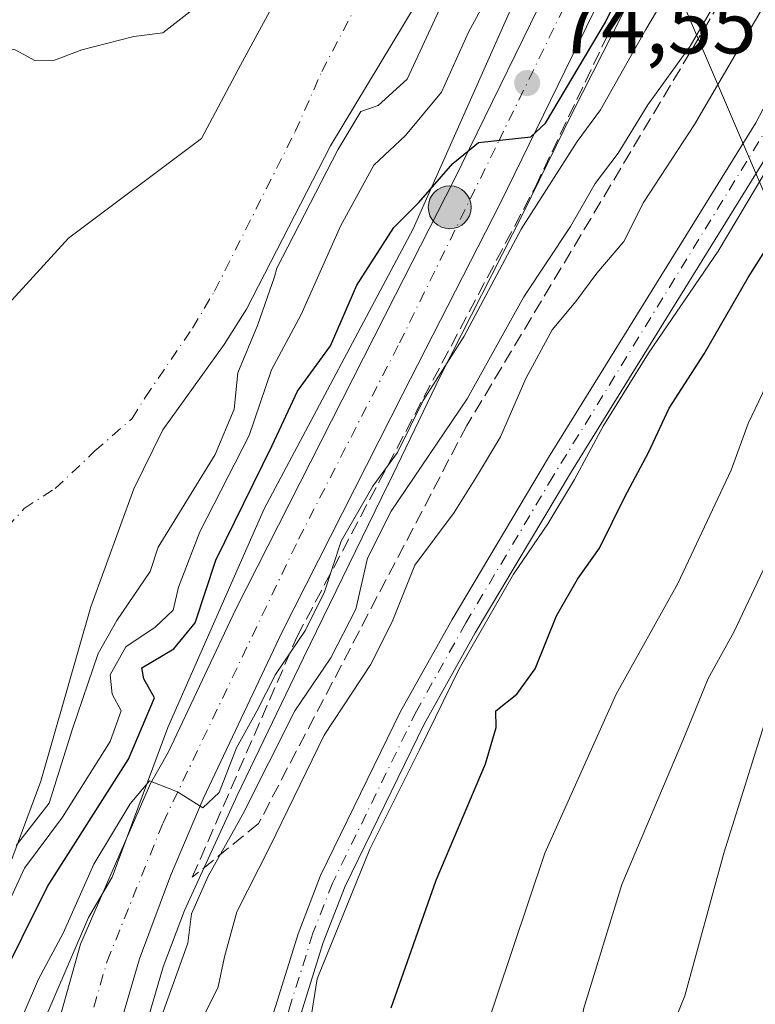
# Model space of a CAD drawing. Units: metres. Extents: x 606580 to 610011, y 4784790 to 4787158.
# Drawn here: x 607905 to 607993, y 4785314 to 4785432 of the extents above; entities that cross this region are included whole.
import ezdxf

# ---------------------------------------------------------------- set-up
doc = ezdxf.new("R2010")
doc.units = ezdxf.units.M
doc.header["$MEASUREMENT"] = 0
doc.linetypes.add('DGN Style 3', pattern=[2.307223458686699, 1.648016756204785, -0.6592067024819142])
doc.linetypes.add('DGN Style 4', pattern=[2.6384748266838614, 1.318413404963828, -0.6592067024819142, 0.001648016756204785, -0.6592067024819142])
for name, color, linetype, lineweight in [('Arbolado forestal CxS', 92, 'Continuous', 0), ('Carretera de calzada única Cxs', 7, 'Continuous', 13), ('Carretera de calzada única eje', 7, 'DGN Style 4', 0), ('Corriente artificial Cxs', 4, 'Continuous', 13), ('Corriente artificial eje', 142, 'DGN Style 4', 0), ('Corriente artificial lineal', 4, 'DGN Style 3', 13), ('Corriente natural Cxs', 4, 'Continuous', 13), ('Corriente natural eje', 4, 'DGN Style 4', 0), ('Curva de nivel maestra', 30, 'Continuous', 30), ('Curva de nivel normal', 30, 'Continuous', 0), ('Espacio natural protegido', 121, 'Continuous', 13), ('Espacio natural protegido CxS', 121, 'Continuous', 0), ('Núcleo urbano CxS', 7, 'Continuous', 0), ('Punto de cota en terreno', 7, 'Continuous', 0), ('Punto kilométrico de carretera', 7, 'Continuous', 0), ('Rótulo de punto de cota en terreno', 7, 'Continuous', 0), ('Suelo desnudo CxS', 253, 'Continuous', 0), ('Talud superficial', 30, 'DGN Style 3', 0), ('Tendido', 6, 'Continuous', 0)]:
    doc.layers.add(name, color=color, linetype=linetype, lineweight=lineweight)
doc.styles.add('Style-Arial', font='txt')

# ---------------------------------------------------------------- blocks, each defined once
blk = doc.blocks.new('*U18')
at = {"layer": 'Suelo desnudo CxS', "color": 253, "linetype": 'Continuous', "lineweight": 0}
for points in [[(607952.5900999998, 4785433.840100001, 62.27019999999902), (607942.2301000003, 4785416.720100001, 62.96480000000156), (607932.2001, 4785397.210100001, 63.2847000000038), (607929.5401, 4785392.9901, 63.30800000000454), (607922.2301000003, 4785382.8101, 63.65260000000126), (607918.7600999996, 4785375.7601, 63.96739999999409), (607913.6201, 4785361.670100001, 64.08389999999781), (607907.6700999998, 4785340.870100001, 65.58239999999932), (607899.8101000005, 4785319.780099999, 68.42320000000473)], [(607891.1155000003, 4785383.980699999, 64.35000000000582), (607910.9593000002, 4785405.6766, 63.9826999999932), (607926.8343000002, 4785417.582800001, 63.27529999999388), (607931.4812000003, 4785426.343900001, 62.93260000000009), (607936.2437000005, 4785435.075200001, 62.835699999996)]]:
    blk.add_polyline3d(points, dxfattribs=at)
blk = doc.blocks.new('5PATER')
at = {"layer": 'Punto de cota en terreno', "linetype": 'Continuous', "lineweight": 0}
h = blk.add_hatch(color=51, dxfattribs=at)
edge = h.paths.add_edge_path()
edge.add_ellipse((0, 0), major_axis=(-0.1095731443231308, -0.1110710700762829), ratio=0.9994222409660322, start_angle=0, end_angle=360)
blk = doc.blocks.new('5HITCA')
at = {"layer": 'Corriente artificial lineal', "linetype": 'Continuous', "lineweight": 0}
h = blk.add_hatch(color=1, dxfattribs=at)
edge = h.paths.add_edge_path()
edge.add_arc((0, 0), 0.2558578010358639, 0, 360)
at = {"layer": 'Corriente artificial lineal', "color": 7, "linetype": 'Continuous', "lineweight": 0}
blk.add_circle((0, 0), 0.2558578010358639, dxfattribs=at)

msp = doc.modelspace()

# ---------------------------------------------------------------- linework, layer by layer
at = {"layer": 'Arbolado forestal CxS', "color": 92, "linetype": 'Continuous', "lineweight": 0}
for points in [[(607941.4501, 4785247.210100001, 94.06410000000324), (607938.1501000002, 4785258.9901, 94.08980000000156), (607936.5900999998, 4785267.200099999, 93.73129999999946), (607935.4700999996, 4785279.3301, 93.99550000000454), (607935.3701, 4785291.720100001, 94.47299999999814), (607936.4401000004, 4785302.530099999, 93.86689999999362), (607938.4001000002, 4785312.0101, 94.04630000000179), (607941.3800999997, 4785321.590100001, 93.51050000000396), (607943.9801000003, 4785328.350099999, 93.80520000000251), (607953.4101, 4785347.6801, 94.16719999999623), (607959.5100999996, 4785358.5601, 94.23420000000624), (607970.9901000002, 4785377.8201, 93.53539999999339), (607995.7701000003, 4785417.870100001, 94.53109999999288), (608003.9700999996, 4785433.5701, 95.57520000000659), (608010.8101000005, 4785448.9001, 95.62050000000454), (608017.6601, 4785466.470100001, 95.21279999999388), (608019.1101000002, 4785471.610099999, 95.54339999999502), (608021.4801000003, 4785486.7401, 94.63099999999395), (608025.6401000004, 4785520.460100001, 94.1536999999953), (608027.6901000004, 4785529.970100001, 95.26820000000589), (608029.9200999998, 4785537.550100001, 98.62769999999728), (608032.2092000004, 4785543.9595, 101.3497000000061), (608041.8547, 4785543.4933, 109.7344000000012), (608056.8711000001, 4785553.8893, 109.4856)], [(608028.8776000004, 4785544.1205, 98.01690000000235), (608026.8901000004, 4785538.530099999, 96.02099999999336), (608024.6001000004, 4785530.7601, 93.61549999999988), (608022.4901000002, 4785520.9901, 91.68439999999828), (608018.3201000001, 4785487.1801, 92.85580000000482), (608015.9901000002, 4785472.290100001, 93.34420000000682), (608014.6401000004, 4785467.4801, 93.02580000000307), (608007.8701, 4785450.130100001, 93.53239999999641), (608001.1001000004, 4785434.960100001, 92.99109999999928), (607993.0000999998, 4785419.450099999, 92.11479999999574), (607968.2701000003, 4785379.4801, 92.08710000000428), (607956.7500999998, 4785360.1501, 92.71439999999711), (607950.5800999999, 4785349.1601, 92.73390000000654), (607941.0601000005, 4785329.620100001, 92.54150000000664), (607938.3701, 4785322.640100001, 92.16909999999916), (607935.3101000005, 4785312.8101, 92.86179999999877), (607933.2901, 4785303.0101, 93.76350000000093), (607932.1801000005, 4785291.870100001, 93.64139999999315), (607932.2801000001, 4785279.170100001, 93.58830000000307), (607933.4401000004, 4785266.7601, 93.72890000000189), (607935.0401, 4785258.270099999, 93.773199999996), (607938.4101, 4785246.2401, 94.00810000000638)], [(608032.2092000004, 4785543.9595, 101.3497000000061), (608029.9200999998, 4785537.550100001, 98.62769999999728), (608027.6901000004, 4785529.970100001, 95.26820000000589), (608025.6401000004, 4785520.460100001, 94.1536999999953), (608021.4801000003, 4785486.7401, 94.63099999999395), (608019.1101000002, 4785471.610099999, 95.54339999999502), (608017.6601, 4785466.470100001, 95.21279999999388), (608010.8101000005, 4785448.9001, 95.62050000000454), (608003.9700999996, 4785433.5701, 95.57520000000659), (607995.7701000003, 4785417.870100001, 94.53109999999288), (607970.9901000002, 4785377.8201, 93.53539999999339), (607959.5100999996, 4785358.5601, 94.23420000000624), (607953.4101, 4785347.6801, 94.16719999999623), (607943.9801000003, 4785328.350099999, 93.80520000000251), (607941.3800999997, 4785321.590100001, 93.51050000000396), (607938.4001000002, 4785312.0101, 94.04630000000179), (607936.4401000004, 4785302.530099999, 93.86689999999362), (607935.3701, 4785291.720100001, 94.47299999999814), (607935.4700999996, 4785279.3301, 93.99550000000454), (607936.5900999998, 4785267.200099999, 93.73129999999946), (607938.1501000002, 4785258.9901, 94.08980000000156), (607941.4501, 4785247.210100001, 94.06410000000324)], [(607922.8104999998, 4785242.9301, 85.56230000000505), (607919.5393000003, 4785256.8321, 84.82189999999537), (607918.4660999998, 4785265.9429, 83.89680000000226), (607917.4769000001, 4785274.3421, 83.44190000000526), (607917.2599, 4785288.9345, 82.4554000000062), (607917.2238999996, 4785291.346899999, 82.33580000000075), (607917.2273000004, 4785293.810900001, 82.25840000000608), (607918.9057, 4785305.228900001, 83.16109999999753), (607920.2435, 4785311.723900001, 82.64659999999276), (607922.2878999999, 4785318.6907, 81.56110000000626), (607924.8148999996, 4785325.442700001, 81.90480000000389), (607931.0932999998, 4785339.161499999, 81.82570000000123), (607939.0069000004, 4785355.5877, 81.09750000000349), (607949.1357000005, 4785376.326300001, 80.027700000006), (607949.1567000002, 4785376.3695, 80.02409999999509), (607955.3519000001, 4785389.249299999, 78.68180000000575), (607965.1942999996, 4785408.570499999, 76.92770000000019), (607971.1196999997, 4785420.693499999, 75.68540000000212), (607979.5437000003, 4785437.2919, 74.91700000000128)], [(607979.5437000003, 4785437.2919, 74.91700000000128), (607971.1196999997, 4785420.693499999, 75.68540000000212), (607965.1942999996, 4785408.570499999, 76.92770000000019), (607955.3519000001, 4785389.249299999, 78.68180000000575), (607949.1567000002, 4785376.3695, 80.02409999999509), (607949.1357000005, 4785376.326300001, 80.027700000006), (607939.0069000004, 4785355.5877, 81.09750000000349), (607931.0932999998, 4785339.161499999, 81.82570000000123), (607924.8148999996, 4785325.442700001, 81.90480000000389), (607922.2878999999, 4785318.6907, 81.56110000000626), (607920.2435, 4785311.723900001, 82.64659999999276), (607918.9057, 4785305.228900001, 83.16109999999753), (607917.2273000004, 4785293.810900001, 82.25840000000608), (607917.2238999996, 4785291.346899999, 82.33580000000075), (607917.2599, 4785288.9345, 82.4554000000062), (607917.4769000001, 4785274.3421, 83.44190000000526), (607918.4660999998, 4785265.9429, 83.89680000000226), (607919.5393000003, 4785256.8321, 84.82189999999537), (607922.8104999998, 4785242.9301, 85.56230000000505)], [(607837.8267999999, 4785324.2542, 65.88460000000487), (607838.1984999999, 4785325.111300001, 65.99839999999676), (607840.3865, 4785330.156199999, 66.06870000000345), (607842.1133000003, 4785329.5218, 65.48729999999341), (607847.2767000003, 4785340.8084, 65.50299999999697), (607848.1101000002, 4785341.040100001, 65.44890000000305), (607853.0800999999, 4785344.170100001, 65.54660000000149), (607854.8101000005, 4785345.950099999, 65.46689999999944), (607856.1401000004, 4785348.120100001, 65.43580000000657), (607860.6182000004, 4785360.082699999, 65.81930000000284), (607861.8651999999, 4785363.414100001, 65.7954000000027), (607864.5701000001, 4785370.640100001, 65.66950000000361), (607867.5701000001, 4785374.6501, 65.14100000000326), (607870.7701000003, 4785377.3301, 64.97400000000198), (607871.6086999997, 4785377.636, 64.93249999999534), (607872.9236000003, 4785378.115700001, 64.9042000000045), (607873.1001000004, 4785378.1801, 64.90439999999944), (607878.0900999998, 4785378.9001, 64.74150000000373), (607891.1155000003, 4785383.980699999, 64.35000000000582), (607910.9593000002, 4785405.6766, 63.9826999999932), (607926.8343000002, 4785417.582800001, 63.27529999999388), (607931.4812000003, 4785426.343900001, 62.93260000000009), (607936.2437000005, 4785435.075200001, 62.835699999996)], [(607936.2437000005, 4785435.075200001, 62.835699999996), (607931.4812000003, 4785426.343900001, 62.93260000000009), (607926.8343000002, 4785417.582800001, 63.27529999999388), (607910.9593000002, 4785405.6766, 63.9826999999932), (607891.1155000003, 4785383.980699999, 64.35000000000582)], [(608001.1001000004, 4785434.960100001, 92.99109999999928), (607993.0000999998, 4785419.450099999, 92.11479999999574), (607968.2701000003, 4785379.4801, 92.08710000000428), (607956.7500999998, 4785360.1501, 92.71439999999711), (607950.5800999999, 4785349.1601, 92.73390000000654), (607941.0601000005, 4785329.620100001, 92.54150000000664), (607938.3701, 4785322.640100001, 92.16909999999916), (607935.3101000005, 4785312.8101, 92.86179999999877), (607933.2901, 4785303.0101, 93.76350000000093), (607932.1801000005, 4785291.870100001, 93.64139999999315), (607932.2801000001, 4785279.170100001, 93.58830000000307), (607933.4401000004, 4785266.7601, 93.72890000000189), (607935.0401, 4785258.270099999, 93.773199999996), (607938.4101, 4785246.2401, 94.00810000000638)]]:
    msp.add_polyline3d(points, dxfattribs=at)
at = {"layer": 'Carretera de calzada única Cxs', "color": 7, "linetype": 'Continuous', "lineweight": 13}
for points in [[(608000.5100999996, 4785643.050100001, 79.08900000000722), (608004.2100999998, 4785587.4101, 72.30860000000393), (608004.0900999998, 4785579.8301, 69.90869999999995), (608002.2901, 4785560.860099999, 69.13090000000375), (608000.5000999998, 4785540.720100001, 77.1414999999979), (607996.2500999998, 4785501.6801, 81.51089999999385), (607994.9600999998, 4785494.850099999, 80.14509999999427), (607992.6201, 4785485.1601, 83.0335999999952), (607985.2100999998, 4785459.960100001, 85.76170000000275), (607981.8701, 4785450.540100001, 83.74039999999513), (607975.3400999998, 4785436.1601, 83.83239999999932), (607962.5100999996, 4785409.9101, 96.37549999999464), (607950.8800999997, 4785387.0801, 94.22980000000098), (607936.4901000002, 4785358.700099999, 94.79780000000028), (607927.0601000005, 4785338.770099999, 93.47759999999835), (607923.1601, 4785329.5801, 92.39609999999811), (607919.4401000004, 4785319.640100001, 93.43420000000333), (607917.3300999999, 4785312.450099999, 95.15409999999974), (607915.9501, 4785305.7501, 95.2207999999955), (607913.9200999998, 4785291.940099999, 91.97389999999723), (607913.5201000003, 4785281.960100001, 88.8628999999928), (607913.6801000005, 4785274.0101, 88.41869999999471), (607914.2401000002, 4785266.530099999, 90.04760000000533)], [(607908.0601000005, 4785250.5601, 84.11280000000261), (607908.8101000005, 4785251.550100001, 84.42690000000584), (607909.2200999996, 4785252.9901, 84.6875), (607908.1101000002, 4785260.090100001, 83.99099999999453), (607906.2801000001, 4785276.380100001, 83.12270000000717), (607906.1501000002, 4785285.130100001, 82.86520000000019), (607906.4001000002, 4785293.390100001, 83.89879999999539), (607907.5301000001, 4785301.780099999, 92.74559999999474), (607908.7801000001, 4785308.530099999, 90.41400000000431), (607912.4101, 4785321.420100001, 81.62089999999444), (607920.7600999996, 4785340.600099999, 80.57219999999506), (607922.8901000004, 4785344.360099999, 80.61969999999565), (607930.9600999998, 4785361.4101, 80.73510000000533), (607950.0100999996, 4785398.920100001, 80.26380000000063), (607957.0000999998, 4785412.6501, 79.58640000000014), (607969.7701000003, 4785438.790100001, 75.69809999999416)], [(607908.0601000005, 4785250.5601, 84.11280000000261), (607908.8101000005, 4785251.550100001, 84.42690000000584), (607909.2200999996, 4785252.9901, 84.6875), (607908.1101000002, 4785260.090100001, 83.99099999999453), (607906.2801000001, 4785276.380100001, 83.12270000000717), (607906.1501000002, 4785285.130100001, 82.86520000000019), (607906.4001000002, 4785293.390100001, 83.89879999999539), (607907.5301000001, 4785301.780099999, 92.74559999999474), (607908.7801000001, 4785308.530099999, 90.41400000000431), (607912.4101, 4785321.420100001, 81.62089999999444), (607920.7600999996, 4785340.600099999, 80.57219999999506), (607922.8901000004, 4785344.360099999, 80.61969999999565), (607930.9600999998, 4785361.4101, 80.73510000000533), (607950.0100999996, 4785398.920100001, 80.26380000000063), (607957.0000999998, 4785412.6501, 79.58640000000014), (607969.7701000003, 4785438.790100001, 75.69809999999416)], [(607975.3400999998, 4785436.1601, 83.83239999999932), (607962.5100999996, 4785409.9101, 96.37549999999464), (607950.8800999997, 4785387.0801, 94.22980000000098), (607936.4901000002, 4785358.700099999, 94.79780000000028), (607927.0601000005, 4785338.770099999, 93.47759999999835), (607923.1601, 4785329.5801, 92.39609999999811), (607919.4401000004, 4785319.640100001, 93.43420000000333), (607917.3300999999, 4785312.450099999, 95.15409999999974), (607915.9501, 4785305.7501, 95.2207999999955), (607913.9200999998, 4785291.940099999, 91.97389999999723), (607913.5201000003, 4785281.960100001, 88.8628999999928), (607913.6801000005, 4785274.0101, 88.41869999999471), (607914.2401000002, 4785266.530099999, 90.04760000000533), (607914.8019000003, 4785262.555500001, 92.09789999999339), (607914.9703000003, 4785260.4407, 92.273199999996), (607915.2773000002, 4785259.965500001, 92.92380000000412), (607916.2001, 4785253.9001, 93.8119000000006), (607919.9700999996, 4785240.530099999, 94.62660000000324)]]:
    msp.add_polyline3d(points, dxfattribs=at)
at = {"layer": 'Carretera de calzada única eje', "color": 7, "linetype": 'DGN Style 4', "lineweight": 0}
msp.add_polyline3d([(607911.1337000001, 4785266.922900001, 85.15069999999832), (607910.0701000001, 4785278.460100001, 84.15170000000217), (607909.9001000002, 4785289.8301, 85.42339999999967), (607910.9901000002, 4785303.370100001, 90.30109999999695), (607915.5800999999, 4785319.360099999, 85.89849999999569), (607922.2600999996, 4785335.9101, 83.2219999999943), (607938.4401000004, 4785369.770099999, 86.95269999999437), (607950.4700999996, 4785393.170100001, 84.97430000000168), (607962.3101000005, 4785417.2501, 77.79219999999623), (607971.0800999999, 4785435.220100001, 79.69070000000647), (607978.1001000004, 4785449.590100001, 76.44830000000366), (607982.1801000005, 4785462.2301, 76.45840000000317), (607987.4401000004, 4785478.780099999, 73.52049999999872), (607992.4501, 4785500.340100001, 73.27950000000419), (607997.7001, 4785543.360099999, 70.52719999999681), (607999.5401, 4785564.0801, 68.83000000000175), (608001.4600999998, 4785587.0801, 69.1655000000028), (608000.3701, 4785599.870100001, 69.92870000000403), (607997.5301000001, 4785637.4001, 68.82520000000659)], dxfattribs=at)
at = {"layer": 'Corriente artificial Cxs', "color": 4, "linetype": 'Continuous', "lineweight": 13}
for points in [[(607938.4101, 4785246.2401, 94.00810000000638), (607935.0401, 4785258.270099999, 93.773199999996), (607933.4401000004, 4785266.7601, 93.72890000000189), (607932.2801000001, 4785279.170100001, 93.58830000000307), (607932.1801000005, 4785291.870100001, 93.64139999999315), (607933.2901, 4785303.0101, 93.76350000000093), (607935.3101000005, 4785312.8101, 92.86179999999877), (607938.3701, 4785322.640100001, 92.16909999999916), (607941.0601000005, 4785329.620100001, 92.54150000000664), (607950.5800999999, 4785349.1601, 92.73390000000654), (607956.7500999998, 4785360.1501, 92.71439999999711), (607968.2701000003, 4785379.4801, 92.08710000000428), (607993.0000999998, 4785419.450099999, 92.11479999999574), (608001.1001000004, 4785434.960100001, 92.99109999999928)], [(607938.4101, 4785246.2401, 94.00810000000638), (607935.0401, 4785258.270099999, 93.773199999996), (607933.4401000004, 4785266.7601, 93.72890000000189), (607932.2801000001, 4785279.170100001, 93.58830000000307), (607932.1801000005, 4785291.870100001, 93.64139999999315), (607933.2901, 4785303.0101, 93.76350000000093), (607935.3101000005, 4785312.8101, 92.86179999999877), (607938.3701, 4785322.640100001, 92.16909999999916), (607941.0601000005, 4785329.620100001, 92.54150000000664), (607950.5800999999, 4785349.1601, 92.73390000000654), (607956.7500999998, 4785360.1501, 92.71439999999711), (607968.2701000003, 4785379.4801, 92.08710000000428), (607993.0000999998, 4785419.450099999, 92.11479999999574), (608001.1001000004, 4785434.960100001, 92.99109999999928)], [(608003.9700999996, 4785433.5701, 95.57520000000659), (607995.7701000003, 4785417.870100001, 94.53109999999288), (607970.9901000002, 4785377.8201, 93.53539999999339), (607959.5100999996, 4785358.5601, 94.23420000000624), (607953.4101, 4785347.6801, 94.16719999999623), (607943.9801000003, 4785328.350099999, 93.80520000000251), (607941.3800999997, 4785321.590100001, 93.51050000000396), (607938.4001000002, 4785312.0101, 94.04630000000179), (607936.4401000004, 4785302.530099999, 93.86689999999362), (607935.3701, 4785291.720100001, 94.47299999999814), (607935.4700999996, 4785279.3301, 93.99550000000454), (607936.5900999998, 4785267.200099999, 93.73129999999946), (607938.1501000002, 4785258.9901, 94.08980000000156), (607941.4501, 4785247.210100001, 94.06410000000324)], [(608003.9700999996, 4785433.5701, 95.57520000000659), (607995.7701000003, 4785417.870100001, 94.53109999999288), (607970.9901000002, 4785377.8201, 93.53539999999339), (607959.5100999996, 4785358.5601, 94.23420000000624), (607953.4101, 4785347.6801, 94.16719999999623), (607943.9801000003, 4785328.350099999, 93.80520000000251), (607941.3800999997, 4785321.590100001, 93.51050000000396), (607938.4001000002, 4785312.0101, 94.04630000000179), (607936.4401000004, 4785302.530099999, 93.86689999999362), (607935.3701, 4785291.720100001, 94.47299999999814), (607935.4700999996, 4785279.3301, 93.99550000000454), (607936.5900999998, 4785267.200099999, 93.73129999999946), (607938.1501000002, 4785258.9901, 94.08980000000156), (607941.4501, 4785247.210100001, 94.06410000000324)]]:
    msp.add_polyline3d(points, dxfattribs=at)
at = {"layer": 'Corriente artificial eje', "color": 142, "linetype": 'DGN Style 4', "lineweight": 0}
msp.add_polyline3d([(608002.8234000001, 4785434.9921, 94.35610000000452), (607994.7964000005, 4785419.5405, 93.29720000000088), (607968.8267000001, 4785377.2849, 92.75599999999395), (607958.3979000002, 4785359.7543, 93.50329999999667), (607952.5033, 4785349.232600001, 93.52109999999811), (607942.4828000005, 4785328.705600001, 93.27689999999711), (607940.1420999998, 4785322.707900001, 92.87380000000121), (607937.2939999999, 4785313.659399999, 93.41150000000198), (607935.8093999998, 4785307.3332, 93.40640000000712), (607934.9205999998, 4785302.384, 93.8686000000016), (607934.1316999998, 4785295.237600001, 94.26179999999295), (607933.8897000002, 4785291.498299999, 94.05629999999655), (607933.8280999997, 4785285.4551, 93.9823999999935), (607933.9752000002, 4785279.3488, 93.82690000000002), (607935.0312999999, 4785267.596100001, 93.7100999999966), (607935.5115999999, 4785264.427400001, 93.88009999999485), (607936.6926999995, 4785258.5998, 93.82880000000296), (607939.7734000003, 4785247.506899999, 94.07570000000123)], dxfattribs=at)
at = {"layer": 'Corriente natural Cxs', "color": 4, "linetype": 'Continuous', "lineweight": 13}
for points in [[(607871.6086999997, 4785377.636, 64.93249999999534), (607873.1001000004, 4785378.1801, 64.90439999999944), (607878.0900999998, 4785378.9001, 64.74150000000373), (607891.1155000003, 4785383.980699999, 64.35000000000582), (607910.9593000002, 4785405.6766, 63.9826999999932), (607926.8343000002, 4785417.582800001, 63.27529999999388), (607931.4812000003, 4785426.343900001, 62.93260000000009), (607936.2437000005, 4785435.075200001, 62.835699999996), (607944.8901000004, 4785458.9801, 62.85640000000421), (607947.6201, 4785465.280099999, 62.68480000000272), (607954.1901000004, 4785478.780099999, 62.49739999999292), (607961.5100999996, 4785498.8201, 62.65210000000661), (607964.7801000001, 4785510.640100001, 62.84579999999551), (607968.1501000002, 4785527.8101, 62.30689999999595), (607969.6300999997, 4785538.840100001, 62.34750000000349), (607972.5201000003, 4785566.190099999, 62.22999999999593), (607974.5401, 4785579.9101, 62.42419999999402), (607974.8400999998, 4785587.4301, 62.34489999999641), (607974.3201000001, 4785592.4101, 62.29420000000391), (607972.6501000002, 4785601.300100001, 62.4716999999946), (607968.6901000004, 4785623.3201, 62.44389999999839)], [(607990.0601000005, 4785612.700099999, 62.66120000000228), (607990.6901000004, 4785607.720100001, 62.24349999999686), (607993.1501000002, 4785595.3101, 63.02770000000601), (607993.7001, 4785587.890100001, 64.06949999999779), (607993.0800999999, 4785583.200099999, 62.98799999999756), (607992.4001000002, 4785578.090100001, 62.40409999999974), (607985.6801000005, 4785540.2301, 62.37399999999616), (607981.0201000003, 4785516.7401, 62.52610000000277), (607974.6101000002, 4785495.1601, 62.09200000000419), (607960.1101000002, 4785452.030099999, 62.19520000000193), (607955.6501000002, 4785440.350099999, 62.68069999999716), (607952.5900999998, 4785433.840100001, 62.27019999999902), (607942.2301000003, 4785416.720100001, 62.96480000000156), (607932.2001, 4785397.210100001, 63.2847000000038), (607929.5401, 4785392.9901, 63.30800000000454), (607922.2301000003, 4785382.8101, 63.65260000000126), (607918.7600999996, 4785375.7601, 63.96739999999409), (607913.6201, 4785361.670100001, 64.08389999999781), (607907.6700999998, 4785340.870100001, 65.58239999999932), (607899.8101000005, 4785319.780099999, 68.42320000000473), (607890.3800999997, 4785294.5601, 69.13289999999688), (607890.3701, 4785294.550100001, 69.12760000000708)], [(607891.1155000003, 4785383.980699999, 64.35000000000582), (607910.9593000002, 4785405.6766, 63.9826999999932), (607926.8343000002, 4785417.582800001, 63.27529999999388), (607931.4812000003, 4785426.343900001, 62.93260000000009), (607936.2437000005, 4785435.075200001, 62.835699999996)], [(607952.5900999998, 4785433.840100001, 62.27019999999902), (607942.2301000003, 4785416.720100001, 62.96480000000156), (607932.2001, 4785397.210100001, 63.2847000000038), (607929.5401, 4785392.9901, 63.30800000000454), (607922.2301000003, 4785382.8101, 63.65260000000126), (607918.7600999996, 4785375.7601, 63.96739999999409), (607913.6201, 4785361.670100001, 64.08389999999781), (607907.6700999998, 4785340.870100001, 65.58239999999932), (607899.8101000005, 4785319.780099999, 68.42320000000473)]]:
    msp.add_polyline3d(points, dxfattribs=at)
at = {"layer": 'Corriente natural eje', "color": 4, "linetype": 'DGN Style 4', "lineweight": 0}
msp.add_polyline3d([(607878.3365000002, 4785328.587400001, 64.52490000000398), (607881.9674000005, 4785331.846799999, 64.60129999999481), (607888.2050999999, 4785344.8223, 64.19689999999537), (607892.7029999997, 4785358.8452, 64.16929999999411), (607905.6676000003, 4785373.397299999, 64.04290000000037), (607909.3717999998, 4785375.7786, 63.95840000000317), (607914.1343, 4785380.276500001, 63.84200000000419), (607918.5601000005, 4785384.1501, 63.62829999999667), (607920.1300999997, 4785386.6801, 63.49920000000566), (607925.7701000003, 4785394.940099999, 63.01249999999709), (607928.4101, 4785399.350099999, 62.88649999999325), (607938.0301000001, 4785418.4001, 61.86119999999937), (607941.2100999998, 4785425.5701, 61.67789999999513), (607948.6001000004, 4785439.780099999, 61.75160000000324), (607952.5000999998, 4785455.5001, 61.12399999999616), (607953.8701, 4785458.6501, 61.1814000000013), (607968.0601000005, 4785496.9901, 61.91409999999451), (607972.9001000002, 4785513.690099999, 61.99249999999302), (607974.5800999999, 4785522.280099999, 62.22340000000258), (607977.6501000002, 4785539.540100001, 61.03350000000501), (607983.4700999996, 4785579.0001, 61.06560000000172), (607983.9404999996, 4785584.092399999, 60.75960000000487)], dxfattribs=at)
at = {"layer": 'Curva de nivel maestra', "color": 30, "linetype": 'Continuous', "lineweight": 30, "flags": 128}
for points, elevation in [([(607902.3600000005, 4785316.040100001), (607908.4800000006, 4785328.300100001), (607918.1500000004, 4785343.4901), (607921.2199999997, 4785350.8201), (607919.9600000001, 4785353.090100001), (607919.7400000002, 4785354.380100001), (607923.5599999996, 4785356.6501), (607926.0800000001, 4785359.770099999), (607928.5499999998, 4785367.2601), (607935.2800000003, 4785380.9301), (607938.3200000003, 4785387.420100001), (607942.2199999997, 4785392.840100001), (607945.4000000004, 4785400.0801), (607949.79, 4785406.950099999), (607952.7800000003, 4785409.9301), (607956.8399999999, 4785414.610099999), (607959.9199999999, 4785417.0801), (607966.1399999997, 4785417.790100001), (607967.8799999999, 4785419.4001), (607975.0499999998, 4785431.4801), (607980.3200000003, 4785442.210100001)], 75), ([(607949.4900000002, 4785313.8101), (607954.8399999999, 4785329.0601), (607960.75, 4785342.9301), (607962.0199999996, 4785347.2601), (607961.9800000006, 4785349.2601), (607964.4600000001, 4785351.2601), (607966.6699999999, 4785354.2601), (607969.2199999997, 4785360.5801), (607971.7000000002, 4785364.9801), (607974.3600000005, 4785368.670100001), (607977.3499999996, 4785374.8201), (607980.1900000004, 4785380.0801), (607982.6699999999, 4785385.380100001), (607986.8200000003, 4785391.860099999), (607992.0700000003, 4785400.9901), (607998.1299999999, 4785410.530099999), (608001.5599999996, 4785417.9301), (608006.3200000003, 4785427.590100001), (608011.2199999997, 4785438.9301)], 100)]:
    msp.add_lwpolyline(points, dxfattribs=dict(at, elevation=elevation))
at = {"layer": 'Curva de nivel normal', "color": 30, "linetype": 'Continuous', "lineweight": 0, "flags": 128}
for points, elevation in [([(607901.5700000003, 4785321.560000001), (607905.7199999997, 4785330.470000001), (607910.2400000002, 4785336.560000001), (607915.9600000001, 4785345.59), (607917.2599999999, 4785349.24), (607916.1699999999, 4785351.24), (607915.9400000004, 4785353.539999999), (607917.8099999996, 4785356.9), (607921.3099999996, 4785359.230000001), (607923.4500000002, 4785361.279999999), (607924.1200000001, 4785364.039999999), (607926.6600000003, 4785370.619999999), (607932.5499999998, 4785382.109999999), (607935.2000000002, 4785389.980000001), (607938.7300000006, 4785396.57), (607943.4400000004, 4785407.109999999), (607947.4299999997, 4785414.390000001), (607951.1799999997, 4785417.930000001), (607955.4699999997, 4785423.119999999), (607958.7199999997, 4785430.279999999), (607967.9400000004, 4785447.26)], 70), ([(607903.7400000002, 4785308.730000001), (607907.4100000003, 4785317.210000001), (607910.3200000003, 4785322.710000001), (607914, 4785330.960000001), (607918.3399999999, 4785338.140000001), (607920.6500000004, 4785340.92), (607923.9900000002, 4785339.58), (607927, 4785337.680000001), (607928.9400000004, 4785339.52), (607931.0300000003, 4785344.83), (607933.4600000001, 4785349.210000001), (607935.6900000004, 4785353.58), (607939.25, 4785358.890000001), (607941.54, 4785363.460000001), (607943.5099999999, 4785369.51), (607947.29, 4785376.07), (607950.2199999997, 4785380.100000001), (607953.29, 4785386.289999999), (607958.2100000001, 4785393.980000001), (607964.9900000002, 4785406.76), (607971.6799999997, 4785417.230000001), (607974.4500000002, 4785420.980000001), (607979.8700000001, 4785430.59), (607984.7300000006, 4785438.83)], 80.00000000000001), ([(607944.4600000001, 4785243.060000001), (607942.5300000003, 4785251.600000001), (607941.79, 4785256.930000001), (607940.1900000004, 4785263.25), (607937.8600000005, 4785277.539999999), (607937.1600000003, 4785295.25), (607940.6600000003, 4785317.26), (607946.9400000004, 4785332.76), (607952.8799999999, 4785344.59), (607957.5999999996, 4785354.26), (607964.0800000001, 4785365.59), (607968.1600000003, 4785371.58), (607971.3399999999, 4785376.869999999), (607974.7699999996, 4785383.24), (607980.1917000003, 4785391.934599999), (607988.4943000004, 4785404.125200001), (607996.2995999996, 4785417.222100001), (608006.7505999999, 4785438.124299999)], 95), ([(607904.7136000004, 4785333.2029), (607908.6823000005, 4785338.230000001), (607911.4605, 4785347.093599999), (607914.5032000003, 4785356.089400001), (607916.7522, 4785360.0582), (607920.7209000001, 4785365.879000001), (607921.6600000003, 4785368.810000001), (607928.4800000006, 4785379.850000001), (607930.7599999999, 4785385.26), (607931.1900000004, 4785389.59), (607933.5199999996, 4785395.26), (607935.5700000003, 4785401.060000001), (607935.8284999998, 4785402.080800001), (607943.1036, 4785416.232000001), (607945.8629000002, 4785420.7918), (607947.9299999997, 4785421.52), (607951.3799999999, 4785424.65), (607956.2599999999, 4785435.16)], 65), ([(607926.0199999996, 4785310.619999999), (607928.8499999996, 4785316.33), (607929.5999999996, 4785319.9), (607931.0800000001, 4785325.26), (607935.0099999999, 4785333.039999999), (607941.4699999997, 4785346.369999999), (607947.0300000003, 4785354.76), (607949.6100000005, 4785359.869999999), (607952.3099999996, 4785366.640000001), (607956.9900000002, 4785372.92), (607959.7999999998, 4785377.380000001), (607962.5099999999, 4785381.949999999), (607965.5599999996, 4785388.930000001), (607968.6900000004, 4785394.720000001), (607971.5, 4785398.119999999), (607974.0099999999, 4785401.5), (607977.2400000002, 4785405.289999999), (607979.6100000005, 4785409.930000001), (607985.6699999999, 4785419.26), (607994.6299999999, 4785434.59)], 90), ([(607871.5768999998, 4785378.688800001), (607872.7573999995, 4785379.1195), (607872.8559999998, 4785379.149900001), (607872.9572999999, 4785379.1699), (607875.8685, 4785379.5899), (607877.1799999997, 4785381.52), (607881.6399999997, 4785392.720000001), (607889.0999999996, 4785409.52), (607898.6399999997, 4785424.24), (607899.6500000004, 4785426.99), (607901.6799999997, 4785428.619999999), (607904.6200000001, 4785428.17), (607906.9600000001, 4785426.9), (607909.0999999996, 4785426.83), (607912.5499999998, 4785428.16), (607918.7699999996, 4785429.75), (607922.2300000006, 4785430.189999999), (607925.4400000004, 4785432.710000001)], 65), ([(607987.7000000002, 4785432.960000001), (607985.1699999999, 4785428.59), (607980.1200000001, 4785421.59), (607976.5700000003, 4785415.82), (607973.8099999996, 4785412.220000001), (607970.9000000004, 4785407.07), (607965.2999999998, 4785398.66), (607958.54, 4785386.52), (607949.4800000006, 4785373.109999999), (607946.6500000004, 4785367.5), (607945.2699999996, 4785361.4), (607942.2800000003, 4785355.59), (607937.9800000006, 4785349.26), (607931.7599999999, 4785336.930000001), (607927.6399999997, 4785329.539999999), (607925.6500000004, 4785325.029999999), (607925.2000000002, 4785321.539999999), (607920.4500000002, 4785308.220000001), (607919.8200000003, 4785295.42), (607918.9800000006, 4785283.58), (607919.5999999996, 4785260.539999999), (607919.7300000006, 4785252.66), (607921.04, 4785248.640000001)], 85), ([(607960.1200000001, 4785309.289999999), (607967.8300000001, 4785332.26), (607976.3099999996, 4785351.26), (607983.7000000002, 4785364.449999999), (607990.0599999996, 4785377.980000001), (607992.0899999999, 4785383.560000001), (607993.8099999996, 4785387.130000001), (607995.4199999999, 4785391.4), (607999.0800000001, 4785398.470000001), (608003.5999999996, 4785403.609999999), (608007.1699999999, 4785408.930000001), (608008.3099999996, 4785414.26), (608011.54, 4785422.59), (608013.4699999997, 4785428.930000001), (608016.0999999996, 4785433.67)], 105), ([(608024.4000000004, 4785433.220000001), (608023.3700000001, 4785430.77), (608021.5599999996, 4785426.980000001), (608019.3399999999, 4785420.279999999), (608013.3399999999, 4785407.119999999), (608004.5099999999, 4785390.74), (607996.2800000003, 4785371.180000001), (607990.3899999997, 4785358.630000001), (607987.3200000003, 4785353.119999999), (607984.2999999998, 4785345.720000001), (607977, 4785328.539999999), (607972.4500000002, 4785313.65), (607970.6299999999, 4785300.9), (607970.9699999997, 4785293.02), (607970.8099999996, 4785287.51), (607970.3899999997, 4785283.26), (607971.9600000001, 4785279.300000001), (607972.2599999999, 4785275.430000001), (607973.2000000002, 4785270.300000001), (607974.0800000001, 4785261.390000001), (607977.4900000002, 4785252.180000001), (607983.7400000002, 4785244.07)], 110), ([(607980.7400000002, 4785305.930000001), (607984.54, 4785315.26), (607989.1600000003, 4785332.26), (607995.4800000006, 4785352.310000001), (607999.5599999996, 4785357.730000001), (608003.5499999998, 4785365.380000001), (608005.7199999997, 4785373.199999999), (608010.75, 4785386), (608015.7000000002, 4785396.029999999), (608018.0800000001, 4785401.92), (608020.8399999999, 4785406.720000001), (608022.9000000004, 4785411.199999999), (608025.9500000002, 4785416.390000001), (608029.5499999998, 4785424.92), (608031.3200000003, 4785431.789999999)], 115)]:
    msp.add_lwpolyline(points, dxfattribs=dict(at, elevation=elevation))
at = {"layer": 'Espacio natural protegido', "color": 121, "linetype": 'Continuous', "lineweight": 13, "flags": 128}
msp.add_lwpolyline([(607909.8989999995, 4785238.538000001), (607906.5767999984, 4785258.577600002), (607906.2545999994, 4785273.321400001), (607907.0715999987, 4785280.7353), (607900.1704000002, 4785279.009300001), (607899.9373999992, 4785279.757200001), (607898.9552999994, 4785282.186199999), (607903.0983999985, 4785296.864), (607906.9334000002, 4785309.6059), (607913.3663999994, 4785324.575700002), (607916.2003999987, 4785329.390600001), (607922.8372999999, 4785347.279500003), (607934.3313999993, 4785373.369100001), (607952.0924999998, 4785406.7907), (607975.2085999997, 4785458.846100003), (607985.2165000003, 4785491.272600002), (607994.7762999982, 4785538.313999999), (607998.4990999987, 4785574.343499998), (607997.7616999978, 4785620.227700001), (607995.1862999996, 4785660.749100001), (607991.4787999993, 4785709.772300002), (607984.9091999996, 4785763.460400002), (607973.9745999986, 4785800.6898), (607954.3629000003, 4785839.455000003)], dxfattribs=at)
at = {"layer": 'Espacio natural protegido CxS', "color": 121, "linetype": 'Continuous', "lineweight": 0, "flags": 128}
msp.add_lwpolyline([(607954.3629000012, 4785839.455000001), (607973.9745999994, 4785800.6898), (607984.9092000005, 4785763.4604), (607991.4788000003, 4785709.7723), (607995.1863000003, 4785660.749100001), (607997.7616999988, 4785620.227700001), (607998.4990999994, 4785574.343499999), (607994.776299999, 4785538.313999998), (607985.2165000011, 4785491.272600001), (607975.2086000005, 4785458.846100002), (607952.0925000006, 4785406.790699999), (607934.3314000001, 4785373.369100001), (607922.8373000007, 4785347.279500001), (607916.2003999995, 4785329.390600001), (607913.3664000003, 4785324.575700001), (607906.933400001, 4785309.605900001), (607903.0983999993, 4785296.864), (607898.9553000003, 4785282.1862), (607899.9374000002, 4785279.7572), (607900.1704000012, 4785279.0093), (607907.0715999998, 4785280.7353), (607906.2546000001, 4785273.3214), (607906.5767999992, 4785258.577600001), (607909.8990000003, 4785238.538000001)], dxfattribs=at)
at = {"layer": 'Núcleo urbano CxS', "color": 7, "linetype": 'Continuous', "lineweight": 0}
for points in [[(607979.5437000003, 4785437.2919, 74.91700000000128), (607971.1196999997, 4785420.693499999, 75.68540000000212), (607965.1942999996, 4785408.570499999, 76.92770000000019), (607955.3519000001, 4785389.249299999, 78.68180000000575), (607949.1567000002, 4785376.3695, 80.02409999999509), (607949.1357000005, 4785376.326300001, 80.027700000006), (607939.0069000004, 4785355.5877, 81.09750000000349), (607931.0932999998, 4785339.161499999, 81.82570000000123), (607924.8148999996, 4785325.442700001, 81.90480000000389), (607922.2878999999, 4785318.6907, 81.56110000000626), (607920.2435, 4785311.723900001, 82.64659999999276), (607918.9057, 4785305.228900001, 83.16109999999753), (607917.2273000004, 4785293.810900001, 82.25840000000608), (607917.2238999996, 4785291.346899999, 82.33580000000075), (607917.2599, 4785288.9345, 82.4554000000062), (607917.4769000001, 4785274.3421, 83.44190000000526), (607918.4660999998, 4785265.9429, 83.89680000000226), (607919.5393000003, 4785256.8321, 84.82189999999537), (607922.8104999998, 4785242.9301, 85.56230000000505)], [(607979.5437000003, 4785437.2919, 74.91700000000128), (607971.1196999997, 4785420.693499999, 75.68540000000212), (607965.1942999996, 4785408.570499999, 76.92770000000019), (607955.3519000001, 4785389.249299999, 78.68180000000575), (607949.1567000002, 4785376.3695, 80.02409999999509), (607949.1357000005, 4785376.326300001, 80.027700000006), (607939.0069000004, 4785355.5877, 81.09750000000349), (607931.0932999998, 4785339.161499999, 81.82570000000123), (607924.8148999996, 4785325.442700001, 81.90480000000389), (607922.2878999999, 4785318.6907, 81.56110000000626), (607920.2435, 4785311.723900001, 82.64659999999276), (607918.9057, 4785305.228900001, 83.16109999999753), (607917.2273000004, 4785293.810900001, 82.25840000000608), (607917.2238999996, 4785291.346899999, 82.33580000000075), (607917.2599, 4785288.9345, 82.4554000000062), (607917.4769000001, 4785274.3421, 83.44190000000526), (607918.4660999998, 4785265.9429, 83.89680000000226), (607919.5393000003, 4785256.8321, 84.82189999999537), (607922.8104999998, 4785242.9301, 85.56230000000505)], [(607893.9512999998, 4785245.5503, 80.5048999999999), (607888.0100999996, 4785262.4133, 73.29120000000694), (607886.4694999997, 4785265.3641, 72.72890000000189), (607886.3821, 4785265.546700001, 72.69999999999709), (607881.3721000003, 4785276.9867, 70.70709999999963), (607881.2988999998, 4785277.1699, 70.69869999999355), (607876.8816999998, 4785289.4649, 67.65579999999318), (607878.2566999998, 4785289.9956, 67.43869999999879), (607878.8901000004, 4785290.2401, 67.35880000000179), (607888.3899999997, 4785292.835000001, 68.00430000000051), (607889.5800999999, 4785293.1601, 68.87230000000272), (607890.3701, 4785294.550100001, 69.12760000000708), (607890.3800999997, 4785294.5601, 69.13289999999688), (607890.5152000004, 4785294.921499999, 69.1426999999967), (607899.8101000005, 4785319.780099999, 68.42320000000473), (607907.6700999998, 4785340.870100001, 65.58239999999932), (607913.6201, 4785361.670100001, 64.08389999999781), (607918.7600999996, 4785375.7601, 63.96739999999409), (607922.2301000003, 4785382.8101, 63.65260000000126), (607929.5401, 4785392.9901, 63.30800000000454), (607932.2001, 4785397.210100001, 63.2847000000038), (607942.2301000003, 4785416.720100001, 62.96480000000156), (607952.5900999998, 4785433.840100001, 62.27019999999902)], [(607952.5900999998, 4785433.840100001, 62.27019999999902), (607942.2301000003, 4785416.720100001, 62.96480000000156), (607932.2001, 4785397.210100001, 63.2847000000038), (607929.5401, 4785392.9901, 63.30800000000454), (607922.2301000003, 4785382.8101, 63.65260000000126), (607918.7600999996, 4785375.7601, 63.96739999999409), (607913.6201, 4785361.670100001, 64.08389999999781), (607907.6700999998, 4785340.870100001, 65.58239999999932), (607899.8101000005, 4785319.780099999, 68.42320000000473), (607890.5152000004, 4785294.921499999, 69.1426999999967), (607890.3800999997, 4785294.5601, 69.13289999999688), (607890.3701, 4785294.550100001, 69.12760000000708), (607889.5800999999, 4785293.1601, 68.87230000000272), (607888.3899999997, 4785292.835000001, 68.00430000000051), (607878.8901000004, 4785290.2401, 67.35880000000179), (607878.2566999998, 4785289.9956, 67.43869999999879), (607876.8816999998, 4785289.4649, 67.65579999999318)]]:
    msp.add_polyline3d(points, dxfattribs=at)
at = {"layer": 'Suelo desnudo CxS', "color": 253, "linetype": 'Continuous', "lineweight": 0}
for points in [[(608028.8776000004, 4785544.1205, 98.01690000000235), (608026.8901000004, 4785538.530099999, 96.02099999999336), (608024.6001000004, 4785530.7601, 93.61549999999988), (608022.4901000002, 4785520.9901, 91.68439999999828), (608018.3201000001, 4785487.1801, 92.85580000000482), (608015.9901000002, 4785472.290100001, 93.34420000000682), (608014.6401000004, 4785467.4801, 93.02580000000307), (608007.8701, 4785450.130100001, 93.53239999999641), (608001.1001000004, 4785434.960100001, 92.99109999999928), (607993.0000999998, 4785419.450099999, 92.11479999999574), (607968.2701000003, 4785379.4801, 92.08710000000428), (607956.7500999998, 4785360.1501, 92.71439999999711), (607950.5800999999, 4785349.1601, 92.73390000000654), (607941.0601000005, 4785329.620100001, 92.54150000000664), (607938.3701, 4785322.640100001, 92.16909999999916), (607935.3101000005, 4785312.8101, 92.86179999999877), (607933.2901, 4785303.0101, 93.76350000000093), (607932.1801000005, 4785291.870100001, 93.64139999999315), (607932.2801000001, 4785279.170100001, 93.58830000000307), (607933.4401000004, 4785266.7601, 93.72890000000189), (607935.0401, 4785258.270099999, 93.773199999996), (607938.4101, 4785246.2401, 94.00810000000638)], [(608032.2092000004, 4785543.9595, 101.3497000000061), (608029.9200999998, 4785537.550100001, 98.62769999999728), (608027.6901000004, 4785529.970100001, 95.26820000000589), (608025.6401000004, 4785520.460100001, 94.1536999999953), (608021.4801000003, 4785486.7401, 94.63099999999395), (608019.1101000002, 4785471.610099999, 95.54339999999502), (608017.6601, 4785466.470100001, 95.21279999999388), (608010.8101000005, 4785448.9001, 95.62050000000454), (608003.9700999996, 4785433.5701, 95.57520000000659), (607995.7701000003, 4785417.870100001, 94.53109999999288), (607970.9901000002, 4785377.8201, 93.53539999999339), (607959.5100999996, 4785358.5601, 94.23420000000624), (607953.4101, 4785347.6801, 94.16719999999623), (607943.9801000003, 4785328.350099999, 93.80520000000251), (607941.3800999997, 4785321.590100001, 93.51050000000396), (607938.4001000002, 4785312.0101, 94.04630000000179), (607936.4401000004, 4785302.530099999, 93.86689999999362), (607935.3701, 4785291.720100001, 94.47299999999814), (607935.4700999996, 4785279.3301, 93.99550000000454), (607936.5900999998, 4785267.200099999, 93.73129999999946), (607938.1501000002, 4785258.9901, 94.08980000000156), (607941.4501, 4785247.210100001, 94.06410000000324)], [(607837.8267999999, 4785324.2542, 65.88460000000487), (607838.1984999999, 4785325.111300001, 65.99839999999676), (607840.3865, 4785330.156199999, 66.06870000000345), (607842.1133000003, 4785329.5218, 65.48729999999341), (607847.2767000003, 4785340.8084, 65.50299999999697), (607848.1101000002, 4785341.040100001, 65.44890000000305), (607853.0800999999, 4785344.170100001, 65.54660000000149), (607854.8101000005, 4785345.950099999, 65.46689999999944), (607856.1401000004, 4785348.120100001, 65.43580000000657), (607860.6182000004, 4785360.082699999, 65.81930000000284), (607861.8651999999, 4785363.414100001, 65.7954000000027), (607864.5701000001, 4785370.640100001, 65.66950000000361), (607867.5701000001, 4785374.6501, 65.14100000000326), (607870.7701000003, 4785377.3301, 64.97400000000198), (607871.6086999997, 4785377.636, 64.93249999999534), (607872.9236000003, 4785378.115700001, 64.9042000000045), (607873.1001000004, 4785378.1801, 64.90439999999944), (607878.0900999998, 4785378.9001, 64.74150000000373), (607891.1155000003, 4785383.980699999, 64.35000000000582), (607910.9593000002, 4785405.6766, 63.9826999999932), (607926.8343000002, 4785417.582800001, 63.27529999999388), (607931.4812000003, 4785426.343900001, 62.93260000000009), (607936.2437000005, 4785435.075200001, 62.835699999996)], [(607938.4101, 4785246.2401, 94.00810000000638), (607935.0401, 4785258.270099999, 93.773199999996), (607933.4401000004, 4785266.7601, 93.72890000000189), (607932.2801000001, 4785279.170100001, 93.58830000000307), (607932.1801000005, 4785291.870100001, 93.64139999999315), (607933.2901, 4785303.0101, 93.76350000000093), (607935.3101000005, 4785312.8101, 92.86179999999877), (607938.3701, 4785322.640100001, 92.16909999999916), (607941.0601000005, 4785329.620100001, 92.54150000000664), (607950.5800999999, 4785349.1601, 92.73390000000654), (607956.7500999998, 4785360.1501, 92.71439999999711), (607968.2701000003, 4785379.4801, 92.08710000000428), (607993.0000999998, 4785419.450099999, 92.11479999999574), (608001.1001000004, 4785434.960100001, 92.99109999999928)], [(607952.5900999998, 4785433.840100001, 62.27019999999902), (607942.2301000003, 4785416.720100001, 62.96480000000156), (607932.2001, 4785397.210100001, 63.2847000000038), (607929.5401, 4785392.9901, 63.30800000000454), (607922.2301000003, 4785382.8101, 63.65260000000126), (607918.7600999996, 4785375.7601, 63.96739999999409), (607913.6201, 4785361.670100001, 64.08389999999781), (607907.6700999998, 4785340.870100001, 65.58239999999932), (607899.8101000005, 4785319.780099999, 68.42320000000473), (607890.5152000004, 4785294.921499999, 69.1426999999967), (607890.3800999997, 4785294.5601, 69.13289999999688), (607890.3701, 4785294.550100001, 69.12760000000708), (607889.5800999999, 4785293.1601, 68.87230000000272), (607888.3899999997, 4785292.835000001, 68.00430000000051), (607878.8901000004, 4785290.2401, 67.35880000000179), (607878.2566999998, 4785289.9956, 67.43869999999879), (607876.8816999998, 4785289.4649, 67.65579999999318)], [(608003.9700999996, 4785433.5701, 95.57520000000659), (607995.7701000003, 4785417.870100001, 94.53109999999288), (607970.9901000002, 4785377.8201, 93.53539999999339), (607959.5100999996, 4785358.5601, 94.23420000000624), (607953.4101, 4785347.6801, 94.16719999999623), (607943.9801000003, 4785328.350099999, 93.80520000000251), (607941.3800999997, 4785321.590100001, 93.51050000000396), (607938.4001000002, 4785312.0101, 94.04630000000179), (607936.4401000004, 4785302.530099999, 93.86689999999362), (607935.3701, 4785291.720100001, 94.47299999999814), (607935.4700999996, 4785279.3301, 93.99550000000454), (607936.5900999998, 4785267.200099999, 93.73129999999946), (607938.1501000002, 4785258.9901, 94.08980000000156), (607941.4501, 4785247.210100001, 94.06410000000324)]]:
    msp.add_polyline3d(points, dxfattribs=at)
at = {"layer": 'Talud superficial', "color": 30, "linetype": 'DGN Style 3', "lineweight": 0}
msp.add_polyline3d([(607933.6569999997, 4785335.811799999, 105.2103999999963), (607925.7479999998, 4785329.388499999, 98.02610000000277), (607938.2642000001, 4785358.1413, 98.70170000000508), (607966.6887999997, 4785411.8137, 97.41890000000421), (607989.7199999997, 4785460.173800001, 92.27559999999357), (607997.1666000001, 4785499.7283, 83.7494000000006), (608002.3035000004, 4785539.047800001, 82.77360000000044), (608006.6205000002, 4785576.626900001, 71.21469999999681), (608013.9462000001, 4785564.6821, 90.50979999999981), (608013.7594999997, 4785548.584200001, 95.05560000000696), (608003.2253000002, 4785481.1063, 94.83719999999448), (607989.9122000001, 4785435.806, 102.7541000000056), (607958.5199999996, 4785383.331300001, 103.2042999999976)], close=True, dxfattribs=at)
for points in [[(607925.7479999998, 4785329.388499999, 81.55319999999483), (607938.2642000001, 4785358.1413, 79.48679999999877), (607966.6887999997, 4785411.8137, 76.19640000000072), (607989.7199999997, 4785460.173800001, 74.97930000000633), (607997.1666000001, 4785499.7283, 71.068299999999), (608002.3035000004, 4785539.047800001, 70.8755999999994), (608006.6205000002, 4785576.626900001, 69.11599999999453)], [(608006.6205000002, 4785576.626900001, 69.11599999999453), (608013.9462000001, 4785564.6821, 77.8752999999997), (608013.7594999997, 4785548.584200001, 82.57330000000366), (608003.2253000002, 4785481.1063, 83.98339999999735), (607989.9122000001, 4785435.806, 83.53230000000622), (607958.5199999996, 4785383.331300001, 84.2048000000068), (607933.6569999997, 4785335.811799999, 85.53759999999602), (607925.7479999998, 4785329.388499999, 81.55319999999483)]]:
    msp.add_polyline3d(points, dxfattribs=at)
at = {"layer": 'Tendido', "color": 6, "linetype": 'Continuous', "lineweight": 0, "extrusion": (-0.9198323417639277, -0.3862906909688892, 0.06846871632992131), "elevation": -2407803.178731821, "flags": 128}
msp.add_lwpolyline([(-4176069.085993859, 165411.9379962839), (-4176563.482763784, 165397.0175820084), (-4177007.798500142, 165349.1189766199)], dxfattribs=at)

# ---------------------------------------------------------------- block references
at = {"layer": 'Punto de cota en terreno', "color": 7, "linetype": 'Continuous', "lineweight": 0, "xscale": 10, "yscale": 10, "zscale": 10}
msp.add_blockref('5PATER', (607965.7100000001, 4785424.199999999, 74.55000000000291), dxfattribs=at)
at = {"layer": 'Punto kilométrico de carretera', "color": 7, "linetype": 'Continuous', "lineweight": 0, "xscale": 10, "yscale": 10, "zscale": 10}
msp.add_blockref('5HITCA', (607956.4633, 4785409.360200001, 81.20170000000508), dxfattribs=at)
at = {"layer": 'Suelo desnudo CxS', "color": 253, "linetype": 'Continuous', "lineweight": 0}
msp.add_blockref('*U18', (0, 0), dxfattribs=at)

# ---------------------------------------------------------------- texts
at = {"layer": 'Rótulo de punto de cota en terreno', "color": 7, "linetype": 'Continuous', "lineweight": 0, "style": 'Style-Arial'}
msp.add_text('74,55', height=7.000000000000002, dxfattribs=at).set_placement((607969.2378000002, 4785427.727800001))

doc.saveas('drawing.dxf')
